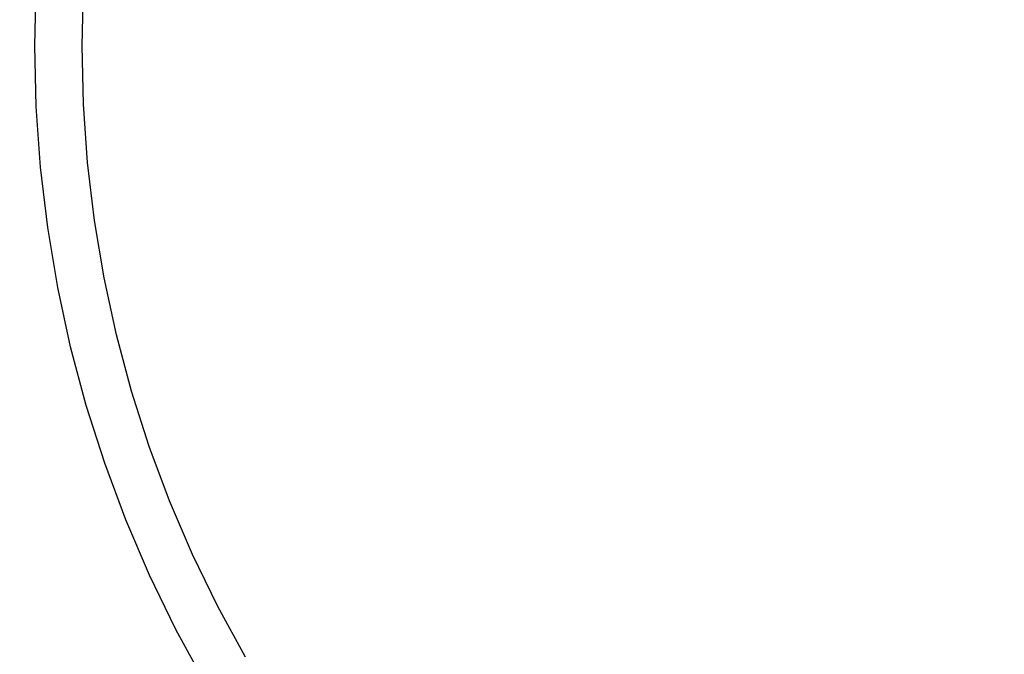
# Model space of a CAD drawing. Extents: x -51 to 82, y -59 to 319.
# Drawn here: x -28 to 17, y -27 to 1 of the extents above; entities that cross this region are included whole.
import ezdxf

# ---------------------------------------------------------------- set-up
doc = ezdxf.new("R2010")
doc.units = 0
doc.header["$LTSCALE"] = 20
doc.linetypes.add('VERDECKT', pattern=[0.375, 0.25, -0.125])
doc.layers.get('0').update_dxf_attribs({"linetype": 'CONTINUOUS'})
doc.layers.get('DEFPOINTS').update_dxf_attribs({"linetype": 'CONTINUOUS'})

# ---------------------------------------------------------------- blocks, each defined once
blk = doc.blocks.new('A$C49A6387C')
at = {"color": 3, "linetype": 'CONTINUOUS'}
for points in [[(-19.236, -28.639, 0), (-20.5378, -26.26, 0), (-21.7252, -23.8177, 0), (-22.7955, -21.3181, 0), (-23.746, -18.767, 0), (-24.5744, -16.1708, 0), (-25.2788, -13.5356, 0), (-25.8575, -10.8678, 0), (-26.309, -8.17388, 0), (-26.6323, -5.46022, 0), (-26.8266, -2.7334, 0), (-26.8914, 0, 0), (-26.8266, 2.7334, 0)], [(-17.4077, -27.5045, 0), (-18.6579, -25.2197, 0), (-19.7983, -22.8742, 0), (-20.8262, -20.4736, 0), (-21.739, -18.0236, 0), (-22.5347, -15.5302, 0), (-23.2112, -12.9994, 0), (-23.7669, -10.4373, 0), (-24.2005, -7.85008, 0), (-24.511, -5.24392, 0), (-24.6976, -2.62512, 0), (-24.7599, 0, 0), (-24.6976, 2.62512, 0)]]:
    blk.add_polyline3d(points, dxfattribs=at)
at = {"color": 1, "linetype": 'VERDECKT'}
blk.add_circle((0, 0), 50.12511, dxfattribs=at)
for radius, start, end in [(51, 270, 105.153947), (49, 83.552603, 270), (48.11747, 85.232637, 274.767363)]:
    blk.add_arc((0, 0), radius, start, end, dxfattribs=at)
at = {"color": 3, "linetype": 'CONTINUOUS'}
for radius, start, end in [(51, 105.153947, 254.846053), (49, 276.447397, 83.552603), (48.11747, 0, 85.232637), (48.11747, 274.767363, 360)]:
    blk.add_arc((0, 0), radius, start, end, dxfattribs=at)

msp = doc.modelspace()

# ---------------------------------------------------------------- block references
at = {"layer": 'DEFPOINTS'}
msp.add_blockref('A$C49A6387C', (0, 0), dxfattribs=at)

doc.saveas('drawing.dxf')
